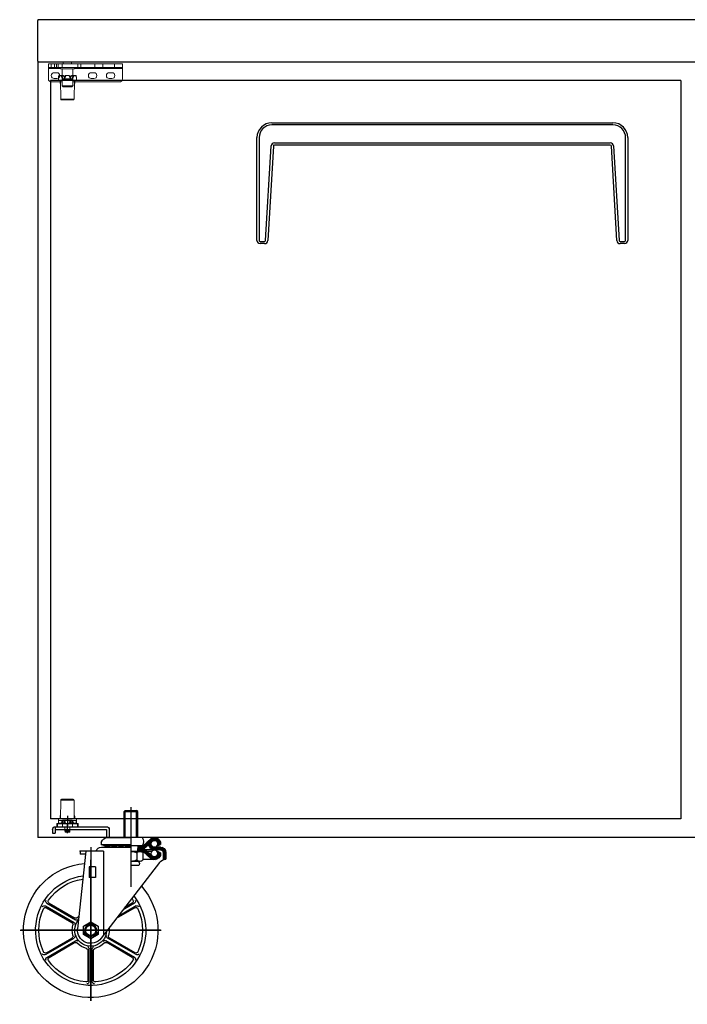
# Model space of a CAD drawing. Units: inches. Extents: x 72091 to 75863, y -39970 to -36861.
# Drawn here: x 72091 to 72722, y -39605 to -38676 of the extents above; entities that cross this region are included whole.
import ezdxf

# ---------------------------------------------------------------- set-up
doc = ezdxf.new("R2010")
doc.units = ezdxf.units.IN
doc.header["$MEASUREMENT"] = 0
doc.linetypes.add('CENTER', pattern=[2, 1.25, -0.25, 0.25, -0.25])
for name, color, linetype in [('1', 4, 'Continuous'), ('2', 1, 'Continuous'), ('6', 2, 'Continuous'), ('CABI_JOINT_SASH_', 4, 'Continuous'), ('DOOR_HANDLE', 7, 'Continuous'), ('Evap 60 48', 7, 'Continuous')]:
    doc.layers.add(name, color=color, linetype=linetype)
doc.layers.add('AM_8', color=1, linetype='Continuous', lineweight=15)
doc.layers.add('DR', color=7, linetype='Continuous', lineweight=25)

# ---------------------------------------------------------------- blocks, each defined once
blk = doc.blocks.new('CASTER A')
h = blk.add_hatch()
h.set_pattern_fill('ANSI31', color=4, scale=0.3, style=0)
h.set_pattern_definition([(45, (-50256.0715, 2597.9911), (-0.6735192, 0.6735192), [])])
h.paths.add_polyline_path([(-50083.56, 2899.55, 0.291473), (-50081.75, 2900.7), (-50080.58, 2903.2), (-50082.24, 2904.65), (-50083.38, 2902.15), (-50091.28, 2902.15, 0.414214), (-50096.38, 2897.05), (-50096.38, 2890.66, -0.094916), (-50093.78, 2890.24), (-50093.78, 2897.05, -0.414214), (-50091.28, 2899.55)])
at = {"color": 4}
for p, q in [((-50063.38, 2939.7), (-50063.38, 2864.71)), ((-50068.73, 2911.3), (-50068.73, 2936.7)), ((-50058.03, 2911.3), (-50058.03, 2936.7)), ((-50087.36, 2907.95), (-50089.59, 2909.51)), ((-50086.27, 2908.41), (-50088.75, 2910.14)), ((-50084.42, 2908.33), (-50087.75, 2910.66)), ((-50071.77, 2900.7), (-50086.5, 2911.01)), ((-50078.53, 2906.65), (-50084.83, 2911.06)), ((-50088.98, 2904.2), (-50091.38, 2905.88)), ((-50088.98, 2905.42), (-50091.24, 2907)), ((-50088.67, 2906.43), (-50090.83, 2907.93)), ((-50088.14, 2907.27), (-50090.27, 2908.77)), ((-50071.77, 2900.7), (-50086.5, 2890.38)), ((-50073.52, 2900.7), (-50082.49, 2906.98)), ((-50073.52, 2900.7), (-50082.49, 2894.42)), ((-50075.36, 2900.76), (-50077.75, 2902.44)), ((-50075.36, 2900.63), (-50077.75, 2898.96)), ((-50070.03, 2900.7), (-50073.74, 2903.3)), ((-50070.03, 2900.7), (-50073.74, 2898.1)), ((-50069.88, 2901.81), (-50072, 2903.3)), ((-50025.38, 2902.02), (-50025.38, 2757.05)), ((-50088.98, 2897.19), (-50091.38, 2895.51)), ((-50088.98, 2895.97), (-50091.24, 2894.39)), ((-50088.67, 2894.97), (-50090.83, 2893.46)), ((-50088.14, 2894.12), (-50090.27, 2892.63)), ((-50087.36, 2893.45), (-50089.59, 2891.89)), ((-50086.27, 2892.99), (-50088.75, 2891.25)), ((-50084.42, 2893.06), (-50087.75, 2890.73)), ((-50078.53, 2894.74), (-50084.83, 2890.33)), ((-50069.88, 2899.58), (-50072, 2898.1)), ((-50025.38, 2757.05), (-50025.38, 2890.05)), ((-50025.38, 2890.05), (-50025.38, 2757.05)), ((-49958.88, 2823.55), (-50091.88, 2823.55)), ((-50091.35, 2823.55), (-49959.41, 2823.55)), ((-50020.38, 2823.55), (-50010.38, 2823.55))]:
    blk.add_line(p, q, dxfattribs=at)
for p, q in [((-50069.73, 2935.7), (-50068.73, 2936.7)), ((-50069.73, 2911.3), (-50069.73, 2935.7)), ((-50057.03, 2935.7), (-50069.73, 2935.7)), ((-50058.03, 2936.7), (-50068.73, 2936.7)), ((-50057.03, 2935.7), (-50058.03, 2936.7)), ((-50057.03, 2911.3), (-50057.03, 2935.7)), ((-50074.88, 2903.3), (-50082.48, 2910.27)), ((-50073.88, 2911.3), (-50063.38, 2911.3)), ((-50052.88, 2911.3), (-50063.38, 2911.3)), ((-50091.38, 2906.09), (-50091.38, 2904.6)), ((-50088.98, 2903.6), (-50091.38, 2904.6)), ((-50091.28, 2902.15), (-50083.38, 2902.15)), ((-50088.98, 2905), (-50088.98, 2903.6)), ((-50088.98, 2903.6), (-50088.15, 2903.6)), ((-50083.38, 2902.15), (-50082.24, 2904.65)), ((-50076.8, 2901.53), (-50083.06, 2907.52)), ((-50082.24, 2904.65), (-50080.58, 2903.2)), ((-50082.24, 2904.65), (-50080.05, 2904.65)), ((-50080.58, 2903.2), (-50078.55, 2903.2)), ((-50074.88, 2903.3), (-50063.38, 2903.3)), ((-50074.88, 2903.3), (-50069.88, 2903.3)), ((-50074.72, 2900.7), (-50069.88, 2900.7)), ((-50074.72, 2900.7), (-50069.88, 2900.7)), ((-50069.88, 2903.3), (-50069.88, 2900.7)), ((-50069.88, 2898.1), (-50069.88, 2900.7)), ((-50035.38, 2904.6), (-50063.38, 2904.6)), ((-50037.78, 2903.6), (-50063.38, 2903.6)), ((-50052.45, 2903.6), (-50063.38, 2903.6)), ((-50035.48, 2902.15), (-50063.38, 2902.15)), ((-50042.88, 2902.14), (-50043.95, 2903.6)), ((-50042.88, 2902.14), (-50043.95, 2903.6)), ((-50037.78, 2903.6), (-50035.38, 2904.6)), ((-50035.38, 2906.09), (-50035.38, 2904.6)), ((-50096.38, 2897.05), (-50096.38, 2890.65)), ((-50093.78, 2897.05), (-50093.78, 2890.24)), ((-50088.98, 2897.8), (-50091.38, 2896.8)), ((-50091.38, 2896.8), (-50091.38, 2895.3)), ((-50091.28, 2899.55), (-50077.13, 2899.55)), ((-50088.98, 2897.8), (-50088.98, 2896.4)), ((-50088.98, 2897.8), (-50088.15, 2897.8)), ((-50083.06, 2893.87), (-50076.8, 2899.86)), ((-50082.81, 2897.8), (-50078.96, 2897.8)), ((-50074.88, 2898.1), (-50082.48, 2891.12)), ((-50074.88, 2898.1), (-50063.38, 2898.1)), ((-50074.88, 2898.1), (-50073.88, 2898.1)), ((-50074.7, 2896.68), (-50074.7, 2890.01)), ((-50071.87, 2898.1), (-50063.38, 2898.1)), ((-50069.04, 2896.68), (-50069.04, 2890.01)), ((-50037.56, 2898.15), (-50015.38, 2898.15)), ((-50037.56, 2898.15), (-50015.38, 2898.15)), ((-50037.56, 2898.15), (-50037.56, 2819.05)), ((-50020.65, 2898.15), (-50012.97, 2825.06)), ((-50020.38, 2895.55), (-50015.38, 2895.55)), ((-50015.38, 2898.15), (-50015.38, 2895.55)), ((-50096.38, 2890.65), (-50095.75, 2890.65)), ((-50090.42, 2887.64), (-50035.3, 2816.12)), ((-50085.48, 2890.3), (-50074.7, 2890.3)), ((-50071.87, 2888.6), (-50063.38, 2888.6)), ((-50071.87, 2888.6), (-50063.38, 2888.6)), ((-50070.5, 2884.6), (-50063.38, 2884.6)), ((-50030, 2883.55), (-50030, 2873.55)), ((-50023.97, 2883.55), (-50023.97, 2873.55)), ((-50068.16, 2846.51), (-50051.17, 2836.7)), ((-50067.15, 2844.77), (-50049.56, 2834.62)), ((-50066.66, 2849.11), (-50055.98, 2842.94)), ((-50064.65, 2849.1), (-50057.58, 2845.02)), ((-49984.1, 2849.11), (-50011.12, 2833.51)), ((-49986.11, 2849.1), (-50010.2, 2835.2)), ((-49982.6, 2846.51), (-50009.62, 2830.91)), ((-49983.61, 2844.77), (-50007.7, 2830.87)), ((-50026.67, 2828.38), (-50027.1, 2829.98)), ((-50024.09, 2828.38), (-50023.66, 2829.98)), ((-50030.21, 2822.25), (-50031.81, 2821.82)), ((-50028.92, 2820.01), (-50030.09, 2818.84)), ((-50021.87, 2820.04), (-50020.67, 2818.84)), ((-50020.59, 2822.26), (-50018.95, 2821.82)), ((-50068.16, 2800.58), (-50041.14, 2816.18)), ((-50067.15, 2802.32), (-50043.06, 2816.22)), ((-50066.66, 2797.98), (-50039.64, 2813.58)), ((-50064.65, 2797.99), (-50040.56, 2811.89)), ((-49984.1, 2797.98), (-50011.12, 2813.58)), ((-49986.11, 2797.99), (-50010.2, 2811.89)), ((-49982.6, 2800.58), (-50009.62, 2816.18)), ((-49983.61, 2802.32), (-50007.7, 2816.22)), ((-50027.88, 2776.76), (-50027.88, 2804.57)), ((-50026.88, 2775.02), (-50026.88, 2806.21)), ((-50023.88, 2775.02), (-50023.88, 2806.21)), ((-50022.88, 2776.76), (-50022.88, 2804.57))]:
    blk.add_line(p, q)
at = {"color": 7}
blk.add_line((-50072.88, 2903.3), (-50063.38, 2903.3), dxfattribs=at)
at = {"linetype": 'ByBlock'}
for p, q in [((-50030, 2883.55), (-50023.97, 2883.55)), ((-50030, 2873.55), (-50023.97, 2873.55))]:
    blk.add_line(p, q, dxfattribs=at)
blk.add_lwpolyline([(-50025.38, 2831.55), (-50032.31, 2827.55), (-50032.31, 2819.55), (-50025.38, 2815.55), (-50018.45, 2819.55), (-50018.45, 2827.55)], close=True)
for centre, radius in [((-50085.48, 2905.32), 3.18), ((-50085.48, 2896.07), 3.18), ((-50025.38, 2823.55), 5.76)]:
    blk.add_circle(centre, radius)
for centre, radius, start, end in [((-50085.48, 2905), 6.1, 62.9127, 159.30646), ((-50083.16, 2909.54), 1, 47.45168, 62.9127), ((-50069.3, 2907.3), 6.08, 138.88791, 221.11209), ((-50057.46, 2907.3), 6.08, 38.65706, 41.11209), ((-50041.28, 2905), 6.1, 20.69354, 90), ((-50091.28, 2897.05), 5.1, 90, 180), ((-50088.38, 2906.09), 3, 159.30646, 180), ((-50089.38, 2906.26), 2, 162.03025, 180), ((-50085.48, 2905), 3.5, 46.23714, 180), ((-50083.56, 2901.55), 2, 270, 335), ((-50074.72, 2903.7), 3, 226.23714, 270), ((-50074.72, 2897.7), 3, 90, 133.76286), ((-50060.33, 2905.32), 3.17, 212.8314, 327.1686), ((-50053.98, 2905.32), 3.17, 212.8314, 327.1686), ((-50047.63, 2905.32), 3.17, 212.8314, 327.1686), ((-50041.28, 2905.32), 3.17, 212.8314, 327.1686), ((-50038.38, 2906.09), 3, 0, 20.69354), ((-50035.48, 2897.05), 5.1, 12.45579, 90), ((-50091.28, 2897.05), 2.5, 90, 180), ((-50088.38, 2895.3), 3, 180, 200.69354), ((-50085.48, 2896.4), 6.1, 200.69354, 297.0873), ((-50085.48, 2896.4), 3.5, 180, 313.76286), ((-50083.16, 2891.86), 1, 297.0873, 312.54832), ((-50071.87, 2894.57), 3.53, 36.76895, 143.23105), ((-50063.38, 2886.1), 12, 90, 118.13189), ((-50096.18, 2883.66), 7, 34.68333, 91.63842), ((-50025.38, 2823.55), 63.5, 138.87575, 84.64846), ((-50071.87, 2892.13), 3.53, 216.76895, 323.23105), ((-50069, 2886.6), 2.5, 126.8699, 233.1301), ((-50063.38, 2900.6), 12, 241.86811, 270), ((-50025.38, 2823.55), 52, 141.40927, 82.09245), ((-50025.38, 2823.55), 49, 35.49418, 81.2222), ((-50069.16, 2844.78), 2, 60, 154.12512), ((-50068.15, 2843.04), 2, 60, 155.49418), ((-50065.66, 2850.84), 2, 145.87488, 240), ((-50063.65, 2850.84), 2, 144.50582, 240), ((-50025.38, 2823.55), 49, 142.27177, 144.50582), ((-49987.11, 2850.84), 2, 300, 35.49418), ((-49985.1, 2850.84), 2, 300, 34.12512), ((-49982.61, 2843.04), 2, 24.50582, 120), ((-49981.6, 2844.78), 2, 25.87488, 120), ((-50025.38, 2823.55), 49, 155.49418, 204.50582), ((-50025.38, 2823.55), 17.5, 43.34236, 50.42362), ((-50011.2, 2836.93), 2, 223.34236, 300), ((-50025.38, 2823.55), 49, 335.49418, 24.50582), ((-50025.38, 2823.55), 17.5, 172.70933, 196.65764), ((-50025.38, 2823.55), 15, 183.33428, 39.56978), ((-50025.38, 2823.55), 5, 105, 104.99086), ((-50025.38, 2823.55), 4.76, 105, 75), ((-50025.38, 2823.55), 6.66, 75, 105), ((-50025.38, 2823.55), 6.28, 75, 105), ((-50012.12, 2835.24), 2, 221.41672, 300), ((-50008.62, 2829.18), 2, 120, 198.58328), ((-50006.7, 2829.14), 2, 120, 196.65764), ((-50025.38, 2823.55), 17.5, 343.34236, 16.65764), ((-50044.06, 2817.96), 2, 300, 16.65764), ((-50042.14, 2817.91), 2, 300, 18.58328), ((-50025.4, 2823.75), 12.5, 217.62096, 5.99958), ((-50025.38, 2823.55), 6.66, 195, 225), ((-50025.38, 2823.55), 6.28, 195, 225), ((-50025.38, 2823.55), 6.28, 315, 345), ((-50025.38, 2823.55), 6.66, 315, 345), ((-50008.62, 2817.91), 2, 161.41672, 240), ((-50006.7, 2817.96), 2, 163.34236, 240), ((-50039.56, 2810.16), 2, 43.34236, 120), ((-50038.64, 2811.85), 2, 41.41672, 120), ((-50025.38, 2823.55), 17.5, 223.34236, 256.65764), ((-50028.88, 2806.21), 2, 0, 78.58328), ((-50021.88, 2806.21), 2, 101.41672, 180), ((-50025.38, 2823.55), 17.5, 283.34236, 316.65764), ((-50012.12, 2811.85), 2, 60, 138.58328), ((-50011.2, 2810.16), 2, 60, 136.65764), ((-50069.16, 2802.31), 2, 205.87488, 300), ((-50068.15, 2804.05), 2, 204.50582, 300), ((-50065.66, 2796.25), 2, 120, 214.12512), ((-50063.65, 2796.26), 2, 120, 215.49418), ((-50029.88, 2804.57), 2, 0, 76.65764), ((-50020.88, 2804.57), 2, 103.34236, 180), ((-49987.11, 2796.26), 2, 324.50582, 60), ((-49985.1, 2796.25), 2, 325.87488, 60), ((-49982.61, 2804.05), 2, 240, 335.49418), ((-49981.6, 2802.31), 2, 240, 334.12512), ((-50025.38, 2823.55), 49, 215.49418, 264.50582), ((-50025.38, 2823.55), 49, 275.49418, 324.50582), ((-50029.88, 2776.76), 2, 264.50582, 0), ((-50028.88, 2775.02), 2, 265.87488, 0), ((-50021.88, 2775.02), 2, 180, 274.12512), ((-50020.88, 2776.76), 2, 180, 275.49418)]:
    blk.add_arc(centre, radius, start, end)
at = {"layer": '1', "color": 7}
blk.add_line((-50081.75, 2900.7), (-50080.58, 2903.2), dxfattribs=at)
blk.add_arc((-50025.38, 2848.2), 20.09, 266.48452, 273.51548, dxfattribs=at)
at = {"layer": '2', "color": 0, "linetype": 'ByBlock'}
blk.add_point((-50015.38, 2898.15), dxfattribs=at)
at = {"layer": '2', "color": 1, "linetype": 'ByBlock'}
for p in [(-50025.38, 2832.04), (-50025.38, 2831.29), (-50025.38, 2817.84), (-50025.38, 2817.09)]:
    blk.add_point(p, dxfattribs=at)
at = {"layer": '6'}
for p, q in [((-50085.48, 2911.1), (-50074.05, 2911.1)), ((-50041.28, 2911.1), (-50063.38, 2911.1))]:
    blk.add_line(p, q, dxfattribs=at)
at = {"layer": 'Defpoints', "color": 0, "linetype": 'ByBlock'}
for p in [(-50091.28, 2902.15), (-50091.28, 2902.15), (-50083.38, 2902.15), (-50083.38, 2902.15), (-50083.38, 2902.15), (-50083.38, 2902.15), (-50080.58, 2903.2), (-50080.58, 2903.2), (-50035.48, 2902.15), (-50035.48, 2902.15), (-50035.48, 2902.15), (-50035.48, 2902.15), (-50035.48, 2902.15), (-50035.48, 2902.15), (-50035.48, 2902.15), (-50035.48, 2902.15), (-50096.38, 2891.65), (-50096.38, 2890.85), (-50015.38, 2898.15), (-50015.38, 2898.15), (-50027, 2829.61), (-50023.76, 2829.61), (-50022.88, 2819.22), (-50012.88, 2823.55), (-50025.38, 2811.05)]:
    blk.add_point(p, dxfattribs=at)
blk = doc.blocks.new('AS0DF32AS')
at = {"layer": 'Evap 60 48'}
for p, q in [((-3565.96, -58623.36), (-3565.96, -58630.86)), ((-3514.96, -58620.86), (-3563.46, -58620.86)), ((-3514.96, -58623.36), (-3563.46, -58623.36)), ((-3563.46, -58623.36), (-3563.46, -58630.86)), ((-3526.46, -58626.86), (-3526.46, -58617.59)), ((-3514.96, -58620.86), (-3514.96, -58626.86)), ((-3512.46, -58623.36), (-3512.46, -58626.86)), ((-3563.46, -58630.86), (-3565.96, -58630.86)), ((-3512.46, -58626.86), (-3514.96, -58626.86))]:
    blk.add_line(p, q, dxfattribs=at)
for centre, start, end in [((-3563.46, -58623.36), 90, 180), ((-3514.96, -58623.36), 0, 90)]:
    blk.add_arc(centre, 2.5, start, end, dxfattribs=at)
blk = doc.blocks.new('ERGERGERGERG')
at = {"layer": 'DOOR_HANDLE', "color": 7, "linetype": 'Continuous', "ltscale": 25.4}
for p, q in [((27810.33, -19292.13), (28132.33, -19292.13)), ((28132.33, -19294.13), (27810.33, -19294.13)), ((27796.33, -19403.13), (27796.33, -19306.13)), ((27798.33, -19306.13), (27798.33, -19403.13)), ((27804.5, -19403.19), (27809.78, -19313.96)), ((27811.77, -19314.07), (27806.5, -19403.31)), ((27811.83, -19313.13), (27811.81, -19313.4)), ((27812.14, -19313.13), (27811.83, -19313.13)), ((27812.77, -19311.13), (28129.89, -19311.13)), ((28129.89, -19313.13), (27812.77, -19313.13)), ((28136.16, -19403.31), (28130.88, -19314.07)), ((28132.88, -19313.96), (28138.16, -19403.19)), ((28144.33, -19403.13), (28144.33, -19306.13)), ((28146.33, -19306.13), (28146.33, -19403.13)), ((27799.33, -19404.13), (27803.5, -19404.13)), ((27803.5, -19406.13), (27799.33, -19406.13)), ((28139.16, -19404.13), (28143.33, -19404.13)), ((28143.33, -19406.13), (28139.16, -19406.13))]:
    blk.add_line(p, q, dxfattribs=at)
at = {"layer": 'DOOR_HANDLE', "color": 3, "linetype": 'Continuous', "ltscale": 25.4}
for p, q in [((28130.83, -19313.13), (28130.58, -19313.13)), ((28130.85, -19313.42), (28130.83, -19313.13))]:
    blk.add_line(p, q, dxfattribs=at)
at = {"layer": 'DOOR_HANDLE', "color": 7, "linetype": 'Continuous', "ltscale": 25.4}
for centre, radius, start, end in [((27810.33, -19306.13), 14, 90, 180), ((27810.33, -19306.13), 12, 90, 180), ((28132.33, -19306.13), 14, 0, 90), ((28132.33, -19306.13), 12, 0, 90), ((27812.77, -19314.13), 3, 90, 176.61548), ((27812.77, -19314.13), 1, 90, 176.61548), ((28129.89, -19314.13), 3, 3.38452, 90), ((28129.89, -19314.13), 1, 3.38452, 90), ((27799.33, -19403.13), 3, 180, 270), ((27799.33, -19403.13), 1, 180, 270), ((27803.5, -19403.13), 1, 270, 356.61548), ((27803.5, -19403.13), 3, 270, 356.61548), ((28139.16, -19403.13), 3, 183.38452, 270), ((28139.16, -19403.13), 1, 183.38452, 270), ((28143.33, -19403.13), 1, 270, 0), ((28143.33, -19403.13), 3, 270, 0)]:
    blk.add_arc(centre, radius, start, end, dxfattribs=at)
blk = doc.blocks.new('EGEGGGGGG')
at = {"color": 7, "linetype": 'Continuous', "lineweight": 15}
for p, q in [((41776.94, -18912.32), (41776.94, -18915.52)), ((41784.44, -18912.32), (41776.94, -18912.32)), ((41784.44, -18915.52), (41784.44, -18912.32)), ((41795.46, -18912.32), (41784.44, -18912.32)), ((41795.46, -18912.32), (41795.46, -18915.52)), ((41802.96, -18912.32), (41795.46, -18912.32)), ((41802.96, -18915.52), (41802.96, -18912.32)), ((41816.29, -18912.32), (41802.96, -18912.32)), ((41816.29, -18912.32), (41816.29, -18915.52)), ((41819.21, -18912.32), (41816.29, -18912.32)), ((41819.21, -18915.52), (41819.21, -18912.32)), ((41833.94, -18912.32), (41819.21, -18912.32)), ((41824.99, -18910.52), (41824.99, -18912.32)), ((41832.89, -18910.52), (41824.99, -18910.52)), ((41832.89, -18912.32), (41832.89, -18910.52)), ((41833.94, -18915.52), (41833.94, -18912.32)), ((41837.85, -18912.32), (41833.94, -18912.32)), ((41837.85, -18912.32), (41837.85, -18915.52)), ((41839.35, -18912.32), (41837.85, -18912.32)), ((41839.35, -18915.52), (41839.35, -18912.32)), ((41841.25, -18912.32), (41839.35, -18912.32)), ((41841.25, -18912.32), (41841.25, -18915.52)), ((41844.23, -18912.32), (41841.25, -18912.32)), ((41844.23, -18915.52), (41844.23, -18912.32)), ((41846.86, -18912.32), (41844.23, -18912.32)), ((41846.86, -18912.32), (41846.86, -18915.52)), ((41846.94, -18912.32), (41846.86, -18912.32)), ((41846.94, -18915.52), (41846.94, -18912.32)), ((41776.94, -18915.52), (41784.44, -18915.52)), ((41776.94, -18915.52), (41776.94, -18916.52)), ((41776.94, -18926.32), (41776.94, -18916.52)), ((41795.46, -18915.52), (41784.44, -18915.52)), ((41789.44, -18920.57), (41786.94, -18920.57)), ((41795.46, -18915.52), (41802.96, -18915.52)), ((41816.29, -18915.52), (41802.96, -18915.52)), ((41806.44, -18920.57), (41803.94, -18920.57)), ((41816.29, -18915.52), (41819.21, -18915.52)), ((41833.94, -18915.52), (41819.21, -18915.52)), ((41822.44, -18915.52), (41822.44, -18916.92)), ((41835.44, -18916.92), (41822.44, -18916.92)), ((41823.94, -18916.92), (41823.94, -18932.92)), ((41837.85, -18915.52), (41833.94, -18915.52)), ((41833.94, -18932.92), (41833.94, -18916.92)), ((41835.44, -18916.92), (41835.44, -18915.52)), ((41837.85, -18915.52), (41839.35, -18915.52)), ((41838.94, -18920.57), (41841.44, -18920.57)), ((41841.25, -18915.52), (41839.35, -18915.52)), ((41841.25, -18915.52), (41844.23, -18915.52)), ((41846.86, -18915.52), (41844.23, -18915.52)), ((41846.86, -18915.52), (41846.94, -18915.52)), ((41846.94, -18916.52), (41846.94, -18915.52)), ((41846.94, -18926.32), (41846.94, -18916.52)), ((41779.94, -18929.32), (41823.94, -18929.32)), ((41786.94, -18926.07), (41789.44, -18926.07)), ((41803.94, -18926.07), (41806.44, -18926.07)), ((41823.94, -18932.92), (41824.94, -18933.92)), ((41833.94, -18932.92), (41823.94, -18932.92)), ((41832.94, -18933.92), (41824.94, -18933.92)), ((41832.94, -18933.92), (41833.94, -18932.92)), ((41833.94, -18929.32), (41843.94, -18929.32)), ((41841.44, -18926.07), (41838.94, -18926.07))]:
    blk.add_line(p, q, dxfattribs=at)
at = {"color": 8, "linetype": 'Continuous', "lineweight": 15}
for p, q in [((41776.94, -18916.52), (41822.44, -18916.52)), ((41835.44, -18916.52), (41846.94, -18916.52))]:
    blk.add_line(p, q, dxfattribs=at)
at = {"color": 7, "linetype": 'Continuous', "lineweight": 15}
for centre, radius, start, end in [((41786.94, -18923.32), 2.75, 90, 270), ((41789.44, -18923.32), 2.75, 270, 90), ((41803.94, -18923.32), 2.75, 90, 270), ((41806.44, -18923.32), 2.75, 270, 90), ((41838.94, -18923.32), 2.75, 90, 270), ((41841.44, -18923.32), 2.75, 270, 90), ((41779.94, -18926.32), 3, 180, 270), ((41843.94, -18926.32), 3, 270, 0)]:
    blk.add_arc(centre, radius, start, end, dxfattribs=at)
blk = doc.blocks.new('RHGRHRHHRHHHRTH')
at = {"color": 7, "linetype": 'Continuous', "lineweight": 15}
for p, q in [((40945.18, -17091.93), (40945.19, -17093.23)), ((40945.19, -17093.23), (40962.13, -17093.23)), ((40947.69, -17088.93), (40945.43, -17088.93)), ((40945.79, -17088.63), (40947.71, -17088.63)), ((40947.16, -17093.23), (40947.31, -17110.84)), ((40958.05, -17091.93), (40949.27, -17091.93)), ((40949.57, -17091.63), (40957.75, -17091.63)), ((40952.69, -17088.63), (40954.63, -17088.63)), ((40959.62, -17088.63), (40961.53, -17088.63)), ((40961.89, -17088.93), (40959.63, -17088.93)), ((40960.01, -17110.84), (40960.16, -17093.23)), ((40962.13, -17093.23), (40962.14, -17091.93)), ((40946.77, -17094.05), (40947.17, -17094.04)), ((40946.77, -17094.82), (40946.77, -17094.05)), ((40946.85, -17095.64), (40947.13, -17097.22)), ((40960.15, -17094.04), (40960.55, -17094.05)), ((40960.47, -17095.64), (40960.19, -17097.22)), ((40960.55, -17094.05), (40960.55, -17094.82)), ((40947.31, -17110.84), (40960.01, -17110.84)), ((40959.21, -17111.63), (40948.11, -17111.63))]:
    blk.add_line(p, q, dxfattribs=at)
at = {"color": 8, "linetype": 'Continuous', "lineweight": 15}
for p, q in [((40951.23, -17089.01), (40951.25, -17089.02)), ((40956.09, -17089.01), (40956.07, -17089.02))]:
    blk.add_line(p, q, dxfattribs=at)
at = {"color": 7, "linetype": 'Continuous', "lineweight": 15}
for centre, radius, start, end in [((40951.91, -17089.43), 0.8, 90, 147.9601), ((40951.91, -17089.38), 0.753, 90.5766, 151.28797), ((40955.41, -17089.43), 0.8, 32.0399, 90), ((40955.41, -17089.38), 0.753, 28.71203, 89.4234), ((40951.77, -17094.77), 5, 180.5, 189.94847), ((40942.2, -17098.09), 5, 0.5, 9.94847), ((40965.12, -17098.09), 5, 170.05153, 179.5), ((40955.55, -17094.77), 5, 350.05153, 359.5), ((40948.11, -17110.83), 0.8, 180.5, 270), ((40959.21, -17110.83), 0.8, 270, 359.5)]:
    blk.add_arc(centre, radius, start, end, dxfattribs=at)
for points in [[(40945.43, -17088.93), (40945.27, -17089.93), (40945.19, -17090.91), (40945.18, -17091.9)], [(40945.48, -17088.73), (40945.43, -17088.78), (40945.42, -17088.86), (40945.43, -17088.93)], [(40947.83, -17088.73), (40947.77, -17088.78), (40947.72, -17088.86), (40947.69, -17088.93)], [(40949.27, -17091.93), (40948.7, -17090.93), (40948.16, -17089.94), (40947.69, -17088.93)], [(40948.19, -17089), (40948.61, -17089.88), (40949.08, -17090.75), (40949.57, -17091.63)], [(40951.04, -17091.63), (40950.74, -17090.8), (40950.46, -17089.96), (40950.2, -17089.13)], [(40951.04, -17091.63), (40951.33, -17090.8), (40951.65, -17089.96), (40951.97, -17089.13)], [(40955.35, -17089.13), (40955.67, -17089.96), (40955.99, -17090.8), (40956.28, -17091.63)], [(40957.12, -17089.13), (40956.86, -17089.96), (40956.58, -17090.8), (40956.28, -17091.63)], [(40957.75, -17091.63), (40958.24, -17090.75), (40958.71, -17089.88), (40959.13, -17089)], [(40959.63, -17088.93), (40959.16, -17089.94), (40958.62, -17090.93), (40958.05, -17091.93)], [(40959.49, -17088.73), (40959.55, -17088.78), (40959.6, -17088.86), (40959.63, -17088.93)], [(40961.84, -17088.73), (40961.89, -17088.78), (40961.9, -17088.86), (40961.89, -17088.93)], [(40962.14, -17091.9), (40962.13, -17090.91), (40962.05, -17089.93), (40961.89, -17088.93)]]:
    blk.add_open_spline(points, degree=3, dxfattribs=at)
for points, knots in [([(40945.18, -17091.9), (40945.18, -17091.91), (40945.18, -17091.92), (40945.18, -17091.93), (40945.18, -17091.93), (40945.18, -17091.93), (40945.18, -17091.93)], [0, 0, 0, 0, 0.0001795243, 0.0001795243, 0.0001795243, 0.000197942, 0.000197942, 0.000197942, 0.000197942]), ([(40945.43, -17088.84), (40945.41, -17089.01), (40945.34, -17089.43), (40945.27, -17090.08), (40945.22, -17090.8), (40945.19, -17091.35), (40945.19, -17091.65), (40945.19, -17091.71)], [0, 0, 0, 0, 0.177025, 0.429056, 0.681386, 0.937288, 1, 1, 1, 1]), ([(40945.43, -17088.84), (40945.43, -17088.86), (40945.41, -17088.94), (40945.4, -17089.01), (40945.4, -17089.07)], [0, 0, 0, 0, 0.258576, 1, 1, 1, 1]), ([(40945.48, -17088.73), (40945.52, -17088.69), (40945.57, -17088.67), (40945.68, -17088.64), (40945.74, -17088.63), (40945.79, -17088.63)], [0, 0, 0, 0, 0.5, 0.5, 1, 1, 1, 1]), ([(40947.83, -17088.73), (40947.8, -17088.69), (40947.78, -17088.67), (40947.74, -17088.64), (40947.72, -17088.63), (40947.71, -17088.63)], [0, 0, 0, 0, 0.5, 0.5, 1, 1, 1, 1]), ([(40947.71, -17088.63), (40948.03, -17088.63), (40948.35, -17088.63), (40948.68, -17088.63), (40949.01, -17088.63), (40949.34, -17088.63), (40949.67, -17088.63)], [0, 0, 0, 0, 0.001463278, 0.001463278, 0.001463278, 0.002970276, 0.002970276, 0.002970276, 0.002970276]), ([(40947.83, -17088.73), (40947.89, -17088.76), (40947.96, -17088.8), (40948.08, -17088.89), (40948.14, -17088.95), (40948.19, -17089)], [0, 0, 0, 0, 0.5, 0.5, 1, 1, 1, 1]), ([(40950.2, -17089.13), (40949.87, -17089.1), (40949.54, -17089.08), (40949.21, -17089.06), (40948.87, -17089.04), (40948.53, -17089.02), (40948.19, -17089)], [0, 0, 0, 0, 0.001461905, 0.001461905, 0.001461905, 0.00295187, 0.00295187, 0.00295187, 0.00295187]), ([(40949.57, -17091.63), (40949.53, -17091.63), (40949.47, -17091.67), (40949.36, -17091.78), (40949.31, -17091.86), (40949.27, -17091.93)], [0, 0, 0, 0, 0.5, 0.5, 1, 1, 1, 1]), ([(40949.67, -17088.63), (40949.78, -17088.63), (40949.89, -17088.68), (40950.07, -17088.85), (40950.15, -17088.98), (40950.2, -17089.13)], [0, 0, 0, 0, 0.5, 0.5, 1, 1, 1, 1]), ([(40951.23, -17089.01), (40951.21, -17089.03), (40951.02, -17089.34), (40950.78, -17089.71), (40950.55, -17090.05), (40950.51, -17090.1)], [0, 0, 0, 0, 0.058358, 0.848347, 1, 1, 1, 1]), ([(40951.97, -17089.13), (40951.84, -17089.11), (40951.72, -17089.09), (40951.59, -17089.07), (40951.48, -17089.05), (40951.36, -17089.04), (40951.25, -17089.02)], [0, 0, 0, 0, 0.001271617, 0.001271617, 0.001271617, 0.002422745, 0.002422745, 0.002422745, 0.002422745]), ([(40951.91, -17088.63), (40952.03, -17088.63), (40952.15, -17088.63), (40952.27, -17088.63), (40952.41, -17088.63), (40952.55, -17088.63), (40952.69, -17088.63)], [0, 0, 0, 0, 0.001147253, 0.001147253, 0.001147253, 0.002464644, 0.002464644, 0.002464644, 0.002464644]), ([(40952.69, -17088.63), (40952.53, -17088.63), (40952.38, -17088.68), (40952.13, -17088.85), (40952.03, -17088.98), (40951.97, -17089.13)], [0, 0, 0, 0, 0.5, 0.5, 1, 1, 1, 1]), ([(40955.35, -17089.13), (40955.29, -17088.98), (40955.19, -17088.85), (40954.94, -17088.68), (40954.79, -17088.63), (40954.63, -17088.63)], [0, 0, 0, 0, 0.5, 0.5, 1, 1, 1, 1]), ([(40954.63, -17088.63), (40954.77, -17088.63), (40954.91, -17088.63), (40955.05, -17088.63), (40955.17, -17088.63), (40955.29, -17088.63), (40955.41, -17088.63)], [0, 0, 0, 0, 0.00131739, 0.00131739, 0.00131739, 0.002464642, 0.002464642, 0.002464642, 0.002464642]), ([(40956.07, -17089.02), (40955.96, -17089.04), (40955.84, -17089.05), (40955.73, -17089.07), (40955.6, -17089.09), (40955.48, -17089.11), (40955.35, -17089.13)], [0, 0, 0, 0, 0.001151131, 0.001151131, 0.001151131, 0.002422751, 0.002422751, 0.002422751, 0.002422751]), ([(40956.81, -17090.1), (40956.73, -17089.98), (40956.48, -17089.62), (40956.25, -17089.25), (40956.09, -17089)], [0, 0, 0, 0, 0.330032, 1, 1, 1, 1]), ([(40957.12, -17089.13), (40957.17, -17088.98), (40957.25, -17088.85), (40957.43, -17088.68), (40957.54, -17088.63), (40957.65, -17088.63)], [0, 0, 0, 0, 0.5, 0.5, 1, 1, 1, 1]), ([(40959.13, -17089), (40958.79, -17089.02), (40958.45, -17089.04), (40958.11, -17089.06), (40957.78, -17089.08), (40957.45, -17089.1), (40957.12, -17089.13)], [0, 0, 0, 0, 0.001489968, 0.001489968, 0.001489968, 0.002951875, 0.002951875, 0.002951875, 0.002951875]), ([(40957.65, -17088.63), (40957.98, -17088.63), (40958.31, -17088.63), (40958.64, -17088.63), (40958.97, -17088.63), (40959.29, -17088.63), (40959.62, -17088.63)], [0, 0, 0, 0, 0.001506997, 0.001506997, 0.001506997, 0.002970274, 0.002970274, 0.002970274, 0.002970274]), ([(40957.75, -17091.63), (40957.79, -17091.63), (40957.85, -17091.67), (40957.96, -17091.78), (40958.01, -17091.86), (40958.05, -17091.93)], [0, 0, 0, 0, 0.5, 0.5, 1, 1, 1, 1]), ([(40959.49, -17088.73), (40959.43, -17088.76), (40959.36, -17088.8), (40959.24, -17088.89), (40959.18, -17088.95), (40959.13, -17089)], [0, 0, 0, 0, 0.5, 0.5, 1, 1, 1, 1]), ([(40959.49, -17088.73), (40959.52, -17088.69), (40959.54, -17088.67), (40959.58, -17088.64), (40959.6, -17088.63), (40959.62, -17088.63)], [0, 0, 0, 0, 0.5, 0.5, 1, 1, 1, 1]), ([(40961.84, -17088.73), (40961.8, -17088.69), (40961.75, -17088.67), (40961.64, -17088.64), (40961.58, -17088.63), (40961.53, -17088.63)], [0, 0, 0, 0, 0.5, 0.5, 1, 1, 1, 1]), ([(40962.13, -17091.73), (40962.13, -17091.62), (40962.13, -17091.26), (40962.1, -17090.65), (40962.03, -17089.92), (40961.96, -17089.32), (40961.91, -17088.96), (40961.89, -17088.84)], [0, 0, 0, 0, 0.118778, 0.37304, 0.628644, 0.88232, 1, 1, 1, 1]), ([(40962.14, -17091.9), (40962.14, -17091.91), (40962.14, -17091.92), (40962.14, -17091.93), (40962.14, -17091.93), (40962.14, -17091.93), (40962.14, -17091.93)], [0, 0, 0, 0, 0.0001795243, 0.0001795243, 0.0001795243, 0.000197942, 0.000197942, 0.000197942, 0.000197942])]:
    blk.add_open_spline(points, degree=3, knots=knots, dxfattribs=at)
at = {"color": 8, "linetype": 'Continuous', "lineweight": 15}
for points, knots in [([(40951.25, -17089.02), (40951.17, -17089.16), (40950.93, -17089.54), (40950.69, -17089.92), (40950.53, -17090.16)], [0, 0, 0, 0, 0.355646, 1, 1, 1, 1]), ([(40956.79, -17090.16), (40956.63, -17089.92), (40956.39, -17089.54), (40956.15, -17089.16), (40956.07, -17089.02)], [0, 0, 0, 0, 0.64437, 1, 1, 1, 1])]:
    blk.add_open_spline(points, degree=3, knots=knots, dxfattribs=at)
blk = doc.blocks.new('rgrtgrgreggregg')
at = {"color": 7, "linetype": 'Continuous', "lineweight": 15}
for p, q in [((41138, -16719.05), (41138.03, -16721.86)), ((41138.63, -16719.06), (41138.65, -16721.86)), ((41143.37, -16719.06), (41138.63, -16719.06)), ((41143.37, -16719.06), (41143.39, -16721.86)), ((41145.8, -16714.15), (41145.79, -16715.36)), ((41145.8, -16714.14), (41145.8, -16713.9)), ((41145.81, -16714.07), (41150.31, -16714.07)), ((41145.96, -16713.86), (41146.08, -16713.86)), ((41146.22, -16715.36), (41146.23, -16714.86)), ((41149.89, -16715.36), (41146.22, -16715.36)), ((41149.88, -16714.86), (41146.23, -16714.86)), ((41149.89, -16715.36), (41149.88, -16714.86)), ((41150.31, -16714.05), (41150.32, -16715.36)), ((41150.35, -16719.06), (41150.32, -16715.36)), ((41152.73, -16719.06), (41152.71, -16721.86)), ((41157.48, -16719.06), (41152.73, -16719.06)), ((41157.48, -16719.06), (41157.46, -16721.86)), ((41158.08, -16721.86), (41158.11, -16719.05)), ((41143.39, -16721.86), (41138.65, -16721.86)), ((41138.84, -16722.06), (41143.58, -16722.06)), ((41139.53, -16722.06), (41139.53, -16722.69)), ((41139.53, -16722.06), (41139.54, -16722.06)), ((41139.74, -16724.86), (41142.36, -16724.86)), ((41139.9, -16725.05), (41139.93, -16725.06)), ((41142.47, -16725.05), (41142.53, -16725.05)), ((41142.5, -16725.06), (41142.47, -16725.05)), ((41152.71, -16721.86), (41143.39, -16721.86)), ((41146.72, -16725.06), (41149.38, -16725.06)), ((41152.53, -16722.06), (41157.27, -16722.06)), ((41157.46, -16721.86), (41152.71, -16721.86)), ((41153.57, -16725.05), (41153.63, -16725.05)), ((41153.63, -16725.05), (41153.61, -16725.06)), ((41153.74, -16724.86), (41156.37, -16724.86)), ((41156.17, -16725.06), (41156.21, -16725.05)), ((41156.56, -16722.83), (41156.56, -16722.69)), ((41156.57, -16722.69), (41156.58, -16722.06)), ((41156.57, -16722.06), (41156.57, -16722.06))]:
    blk.add_line(p, q, dxfattribs=at)
at = {"color": 8, "linetype": 'Continuous', "lineweight": 15}
for p, q in [((41138.65, -16721.86), (41138.03, -16721.86)), ((41156.46, -16724.59), (41156.46, -16724.61)), ((41158.08, -16721.86), (41157.46, -16721.86))]:
    blk.add_line(p, q, dxfattribs=at)
at = {"color": 7, "linetype": 'Continuous', "lineweight": 15}
for centre, radius, start, end in [((41138.23, -16721.86), 0.2, 180.5, 270), ((41138.84, -16721.86), 0.193, 178.37416, 267.75859), ((41143.59, -16721.86), 0.193, 178.37416, 267.75859), ((41152.52, -16721.86), 0.193, 272.24141, 1.62584), ((41157.26, -16721.86), 0.193, 272.24141, 1.62584), ((41157.88, -16721.86), 0.2, 270, 359.5)]:
    blk.add_arc(centre, radius, start, end, dxfattribs=at)
for points, knots in [([(41138.63, -16719.06), (41138.51, -16719.06), (41138.27, -16719.06), (41138.08, -16719.06), (41137.99, -16719.06), (41138.01, -16719.06), (41138.01, -16719.06)], [0, 0, 0, 0, 0.314626, 0.629252, 0.943877, 1, 1, 1, 1]), ([(41143.37, -16719.06), (41143.56, -16719.06), (41143.82, -16719.06), (41144.45, -16719.06), (41144.82, -16719.06), (41145.65, -16719.06), (41146.1, -16719.06), (41147.06, -16719.06), (41147.55, -16719.06), (41148.55, -16719.06), (41149.05, -16719.06), (41150.01, -16719.06), (41150.46, -16719.06), (41151.29, -16719.06), (41151.66, -16719.06), (41152.29, -16719.06), (41152.55, -16719.06), (41152.73, -16719.06)], [0, 0, 0, 0, 0.125, 0.125, 0.25, 0.25, 0.375, 0.375, 0.5, 0.5, 0.625, 0.625, 0.75, 0.75, 0.875, 0.875, 1, 1, 1, 1]), ([(41145.99, -16713.88), (41145.93, -16713.9), (41145.88, -16713.94), (41145.82, -16714.03), (41145.8, -16714.09), (41145.8, -16714.15)], [0, 0, 0, 0, 0.5, 0.5, 1, 1, 1, 1]), ([(41145.8, -16714.15), (41145.8, -16714.14), (41145.8, -16714.12), (41145.8, -16714.1), (41145.81, -16714.08), (41145.81, -16714.07), (41145.81, -16714.07)], [0, 0, 0, 0, 0.499042, 0.748452, 0.874244, 1, 1, 1, 1]), ([(41146.23, -16714.86), (41146.21, -16714.86), (41146.17, -16714.85), (41146.12, -16714.84), (41146.07, -16714.82), (41146.02, -16714.79), (41145.98, -16714.75), (41145.94, -16714.71), (41145.91, -16714.65), (41145.88, -16714.59), (41145.85, -16714.52), (41145.83, -16714.44), (41145.82, -16714.35), (41145.8, -16714.26), (41145.8, -16714.19), (41145.8, -16714.15)], [0, 0, 0, 0, 0.061224, 0.123063, 0.18619, 0.251244, 0.318806, 0.389399, 0.46348, 0.541447, 0.623644, 0.710364, 0.801859, 0.898342, 1, 1, 1, 1]), ([(41145.81, -16714.07), (41145.82, -16714.05), (41145.83, -16714.02), (41145.86, -16713.97), (41145.89, -16713.93), (41145.94, -16713.9), (41145.97, -16713.88), (41145.99, -16713.88)], [0, 0, 0, 0, 0.187318, 0.383391, 0.586523, 0.793327, 1, 1, 1, 1]), ([(41146.1, -16713.86), (41146.3, -16713.86), (41146.61, -16713.86), (41147.37, -16713.86), (41147.8, -16713.86), (41148.66, -16713.86), (41149.07, -16713.86), (41149.75, -16713.86), (41150.01, -16713.86), (41150.15, -16713.86)], [0, 0, 0, 0, 0.25, 0.25, 0.5, 0.5, 0.75, 0.75, 1, 1, 1, 1]), ([(41149.88, -16714.86), (41149.97, -16714.86), (41150.04, -16714.83), (41150.16, -16714.73), (41150.2, -16714.67), (41150.26, -16714.52), (41150.28, -16714.43), (41150.3, -16714.26), (41150.31, -16714.17), (41150.31, -16714.07)], [0, 0, 0, 0, 0.25, 0.25, 0.5, 0.5, 0.75, 0.75, 1, 1, 1, 1]), ([(41150.32, -16715.36), (41150.32, -16715.36), (41150.31, -16715.36), (41150.27, -16715.36), (41150.25, -16715.36), (41150.13, -16715.36), (41150.03, -16715.36), (41149.89, -16715.36)], [0, 0, 0, 0, 0.25, 0.25, 0.5, 0.5, 1, 1, 1, 1]), ([(41150.31, -16713.9), (41150.31, -16713.91), (41150.31, -16713.92), (41150.31, -16713.97), (41150.31, -16714), (41150.31, -16714.05)], [0, 0, 0, 0, 0.5, 0.5, 1, 1, 1, 1]), ([(41158.1, -16719.06), (41158.1, -16719.06), (41158.12, -16719.06), (41158.03, -16719.06), (41157.84, -16719.06), (41157.6, -16719.06), (41157.48, -16719.06)], [0, 0, 0, 0, 0.0561225, 0.3707483, 0.6853742, 1, 1, 1, 1]), ([(41138.23, -16722.06), (41138.23, -16722.06), (41138.21, -16722.06), (41138.3, -16722.06), (41138.49, -16722.06), (41138.72, -16722.06), (41138.84, -16722.06)], [0, 0, 0, 0, 0.0560825, 0.3707495, 0.6853323, 1, 1, 1, 1]), ([(41139.53, -16722.68), (41139.54, -16722.91), (41139.55, -16723.57), (41139.61, -16724.21), (41139.64, -16724.61)], [0, 0, 0, 0, 0.360145, 1, 1, 1, 1]), ([(41139.53, -16722.69), (41139.53, -16722.74), (41139.54, -16722.96), (41139.55, -16723.31), (41139.57, -16723.74), (41139.6, -16724.16), (41139.63, -16724.45), (41139.64, -16724.59)], [0, 0, 0, 0, 0.086176, 0.333225, 0.555678, 0.777936, 1, 1, 1, 1]), ([(41139.74, -16724.86), (41139.73, -16724.86), (41139.72, -16724.86), (41139.71, -16724.84), (41139.69, -16724.82), (41139.68, -16724.78), (41139.66, -16724.71), (41139.65, -16724.63), (41139.64, -16724.59)], [0, 0, 0, 0, 0.125523, 0.249589, 0.374077, 0.50085, 0.752365, 1, 1, 1, 1]), ([(41139.64, -16724.59), (41139.64, -16724.59), (41139.64, -16724.6), (41139.64, -16724.61), (41139.65, -16724.61)], [0, 0, 0, 0, 0.688628, 1, 1, 1, 1]), ([(41139.64, -16724.61), (41139.65, -16724.67), (41139.67, -16724.78), (41139.71, -16724.91), (41139.78, -16725.02), (41139.86, -16725.04), (41139.9, -16725.05)], [0, 0, 0, 0, 0.264183, 0.518246, 0.76465, 1, 1, 1, 1]), ([(41142.76, -16724.59), (41142.75, -16724.61), (41142.72, -16724.65), (41142.68, -16724.7), (41142.64, -16724.75), (41142.57, -16724.8), (41142.48, -16724.85), (41142.4, -16724.85), (41142.36, -16724.86)], [0, 0, 0, 0, 0.124574, 0.248119, 0.372642, 0.5001, 0.750895, 1, 1, 1, 1]), ([(41144.16, -16722.06), (41144.08, -16722.2), (41143.91, -16722.48), (41143.67, -16722.9), (41143.4, -16723.39), (41143.09, -16723.95), (41142.87, -16724.37), (41142.76, -16724.59)], [0, 0, 0, 0, 0.16645, 0.333118, 0.500005, 0.749913, 1, 1, 1, 1]), ([(41143.01, -16724.69), (41142.99, -16724.69), (41142.94, -16724.68), (41142.84, -16724.64), (41142.79, -16724.61), (41142.76, -16724.59)], [0, 0, 0, 0, 0.5, 0.5, 1, 1, 1, 1]), ([(41152.53, -16722.06), (41152.17, -16722.06), (41151.55, -16722.06), (41149.95, -16722.06), (41149.01, -16722.06), (41147.09, -16722.06), (41146.15, -16722.06), (41144.56, -16722.06), (41143.94, -16722.06), (41143.58, -16722.06)], [0, 0, 0, 0, 0.25, 0.25, 0.5, 0.5, 0.75, 0.75, 1, 1, 1, 1]), ([(41144.41, -16725.06), (41144.47, -16725.06), (41144.52, -16725.04), (41144.63, -16725), (41144.69, -16724.96), (41144.84, -16724.83), (41144.93, -16724.7), (41144.97, -16724.56)], [0, 0, 0, 0, 0.25, 0.25, 0.5, 0.5, 1, 1, 1, 1]), ([(41144.88, -16724.74), (41144.9, -16724.76), (41144.94, -16724.82), (41145.03, -16724.9), (41145.15, -16724.98), (41145.29, -16725.03), (41145.4, -16725.06), (41145.46, -16725.05), (41145.47, -16725.05)], [0, 0, 0, 0, 0.086295, 0.303618, 0.519219, 0.735816, 0.949657, 1, 1, 1, 1]), ([(41144.89, -16724.73), (41144.93, -16724.78), (41145.02, -16724.91), (41145.23, -16725.03), (41145.4, -16725.05), (41145.49, -16725.06)], [0, 0, 0, 0, 0.271783, 0.636021, 1, 1, 1, 1]), ([(41146.02, -16724.56), (41145.89, -16724.21), (41145.71, -16723.71), (41145.54, -16723.2), (41145.49, -16723.05)], [0, 0, 0, 0, 0.69304, 1, 1, 1, 1]), ([(41146.72, -16725.06), (41146.5, -16725.06), (41146.28, -16725.06), (41146.05, -16725.06), (41145.86, -16725.06), (41145.68, -16725.06), (41145.49, -16725.06)], [0, 0, 0, 0, 0.001707912, 0.001707912, 0.001707912, 0.003170697, 0.003170697, 0.003170697, 0.003170697]), ([(41146.02, -16724.56), (41146.08, -16724.7), (41146.17, -16724.83), (41146.42, -16725.01), (41146.57, -16725.06), (41146.72, -16725.06)], [0, 0, 0, 0, 0.5, 0.5, 1, 1, 1, 1]), ([(41149.38, -16725.06), (41149.54, -16725.06), (41149.69, -16725.01), (41149.93, -16724.83), (41150.03, -16724.7), (41150.08, -16724.56)], [0, 0, 0, 0, 0.5, 0.5, 1, 1, 1, 1]), ([(41150.62, -16725.06), (41150.43, -16725.06), (41150.24, -16725.06), (41150.05, -16725.06), (41149.83, -16725.06), (41149.61, -16725.06), (41149.38, -16725.06)], [0.000198893, 0.000198893, 0.000198893, 0.000198893, 0.00166168, 0.00166168, 0.00166168, 0.003369593, 0.003369593, 0.003369593, 0.003369593]), ([(41150.62, -16723.06), (41150.61, -16723.07), (41150.45, -16723.57), (41150.26, -16724.07), (41150.08, -16724.56)], [0, 0, 0, 0, 0.031147, 1, 1, 1, 1]), ([(41150.62, -16725.06), (41150.7, -16725.05), (41150.86, -16725.03), (41151.08, -16724.91), (41151.17, -16724.79), (41151.22, -16724.73)], [0, 0, 0, 0, 0.344271, 0.707113, 1, 1, 1, 1]), ([(41150.63, -16725.05), (41150.67, -16725.05), (41150.75, -16725.05), (41150.88, -16725.01), (41151.02, -16724.95), (41151.13, -16724.86), (41151.19, -16724.78), (41151.22, -16724.75)], [0, 0, 0, 0, 0.160422, 0.373837, 0.586254, 0.800001, 1, 1, 1, 1]), ([(41151.13, -16724.56), (41151.14, -16724.58), (41151.16, -16724.64), (41151.2, -16724.72), (41151.24, -16724.78), (41151.28, -16724.84), (41151.32, -16724.88), (41151.39, -16724.94), (41151.47, -16725), (41151.58, -16725.05), (41151.66, -16725.05), (41151.7, -16725.06)], [0, 0, 0, 0, 0.098211, 0.1916503, 0.2793007, 0.360355, 0.4342193, 0.5004959, 0.6655585, 0.8331118, 1, 1, 1, 1]), ([(41153.35, -16724.59), (41153.29, -16724.47), (41153.17, -16724.25), (41152.99, -16723.91), (41152.72, -16723.4), (41152.37, -16722.78), (41152.08, -16722.28), (41151.95, -16722.06)], [0, 0, 0, 0, 0.133207, 0.26651, 0.399906, 0.740601, 1, 1, 1, 1]), ([(41153.74, -16724.86), (41153.72, -16724.86), (41153.69, -16724.86), (41153.63, -16724.84), (41153.58, -16724.82), (41153.5, -16724.78), (41153.42, -16724.71), (41153.37, -16724.63), (41153.35, -16724.59)], [0, 0, 0, 0, 0.125523, 0.249589, 0.374077, 0.50085, 0.752365, 1, 1, 1, 1]), ([(41156.21, -16725.05), (41156.24, -16725.04), (41156.31, -16725.02), (41156.38, -16724.93), (41156.44, -16724.8), (41156.45, -16724.68), (41156.46, -16724.61)], [0, 0, 0, 0, 0.196974, 0.432728, 0.70156, 1, 1, 1, 1]), ([(41156.46, -16724.59), (41156.46, -16724.61), (41156.46, -16724.65), (41156.45, -16724.7), (41156.44, -16724.75), (41156.42, -16724.8), (41156.4, -16724.85), (41156.38, -16724.85), (41156.37, -16724.86)], [0, 0, 0, 0, 0.124574, 0.248119, 0.372642, 0.5001, 0.750895, 1, 1, 1, 1]), ([(41156.46, -16724.61), (41156.48, -16724.46), (41156.51, -16724.19), (41156.53, -16723.82), (41156.55, -16723.52), (41156.56, -16723.25), (41156.57, -16722.98), (41156.57, -16722.78), (41156.57, -16722.68)], [0, 0, 0, 0, 0.236016, 0.430063, 0.582131, 0.704436, 0.842285, 1, 1, 1, 1]), ([(41157.27, -16722.06), (41157.39, -16722.06), (41157.62, -16722.06), (41157.81, -16722.06), (41157.89, -16722.06), (41157.88, -16722.06), (41157.87, -16722.06)], [0, 0, 0, 0, 0.314582, 0.629249, 0.943832, 1, 1, 1, 1])]:
    blk.add_open_spline(points, degree=3, knots=knots, dxfattribs=at)
for points in [[(41145.79, -16715.36), (41145.77, -16716.59), (41145.76, -16717.82), (41145.75, -16719.06)], [(41145.79, -16715.36), (41145.79, -16715.36), (41145.95, -16715.36), (41146.22, -16715.36)], [(41145.96, -16713.86), (41145.9, -16713.86), (41145.85, -16713.87), (41145.8, -16713.9)], [(41145.8, -16714.15), (41145.8, -16714.15), (41145.8, -16714.15), (41145.8, -16714.15)], [(41146.1, -16713.86), (41146.06, -16713.86), (41146.02, -16713.86), (41145.99, -16713.88)], [(41150.15, -16713.86), (41150.21, -16713.86), (41150.26, -16713.87), (41150.31, -16713.9)], [(41150.31, -16714.07), (41150.31, -16714.06), (41150.31, -16714.05), (41150.31, -16714.05)], [(41142.5, -16725.06), (41141.2, -16725.06), (41140.3, -16725.06), (41139.93, -16725.06)], [(41143.01, -16724.69), (41142.96, -16724.8), (41142.8, -16724.99), (41142.6, -16725.06), (41142.5, -16725.06)], [(41144.41, -16725.06), (41143.78, -16725.06), (41143.14, -16725.06), (41142.5, -16725.06)], [(41144.46, -16722.06), (41143.96, -16722.94), (41143.46, -16723.82), (41143.01, -16724.69)], [(41143.01, -16724.69), (41143.67, -16724.65), (41144.33, -16724.61), (41144.97, -16724.56)], [(41145.84, -16722.06), (41145.54, -16722.89), (41145.25, -16723.72), (41144.97, -16724.56)], [(41150.26, -16722.06), (41150.56, -16722.89), (41150.86, -16723.72), (41151.13, -16724.56)], [(41151.13, -16724.56), (41151.78, -16724.61), (41152.43, -16724.65), (41153.09, -16724.69)], [(41153.09, -16724.69), (41152.64, -16723.82), (41152.15, -16722.94), (41151.65, -16722.06)], [(41153.61, -16725.06), (41152.97, -16725.06), (41152.33, -16725.06), (41151.7, -16725.06)], [(41153.09, -16724.69), (41153.12, -16724.69), (41153.22, -16724.67), (41153.32, -16724.61), (41153.35, -16724.59)], [(41153.61, -16725.06), (41153.51, -16725.06), (41153.31, -16724.99), (41153.15, -16724.8), (41153.09, -16724.69)], [(41156.17, -16725.06), (41155.81, -16725.06), (41154.91, -16725.06), (41153.61, -16725.06)]]:
    blk.add_open_spline(points, degree=3, dxfattribs=at)
at = {"color": 8, "linetype": 'Continuous', "lineweight": 15}
for points, knots in [([(41139.74, -16724.86), (41139.74, -16724.88), (41139.75, -16724.94), (41139.79, -16725), (41139.85, -16725.04), (41139.88, -16725.05), (41139.9, -16725.05)], [0, 0, 0, 0, 0.285836, 0.571672, 0.857508, 1, 1, 1, 1]), ([(41142.47, -16725.05), (41142.47, -16725.05), (41142.44, -16725.04), (41142.4, -16725), (41142.37, -16724.94), (41142.37, -16724.88), (41142.36, -16724.86)], [0, 0, 0, 0, 0.145926, 0.430617, 0.715309, 1, 1, 1, 1]), ([(41144.92, -16724.69), (41145.08, -16724.67), (41145.44, -16724.63), (41145.82, -16724.58), (41146.02, -16724.56)], [0, 0, 0, 0, 0.443475, 1, 1, 1, 1]), ([(41150.08, -16724.56), (41150.29, -16724.58), (41150.67, -16724.63), (41151.03, -16724.67), (41151.19, -16724.69)], [0, 0, 0, 0, 0.552576, 1, 1, 1, 1]), ([(41153.74, -16724.86), (41153.74, -16724.88), (41153.74, -16724.94), (41153.7, -16725), (41153.67, -16725.04), (41153.64, -16725.05), (41153.63, -16725.05)], [0, 0, 0, 0, 0.284683, 0.569367, 0.85405, 1, 1, 1, 1]), ([(41156.21, -16725.05), (41156.22, -16725.05), (41156.26, -16725.04), (41156.31, -16725), (41156.36, -16724.94), (41156.37, -16724.88), (41156.37, -16724.86)], [0, 0, 0, 0, 0.142707, 0.428471, 0.714236, 1, 1, 1, 1]), ([(41156.46, -16724.59), (41156.51, -16724.16), (41156.56, -16723.58), (41156.56, -16722.99), (41156.56, -16722.83)], [0, 0, 0, 0, 0.718074, 1, 1, 1, 1])]:
    blk.add_open_spline(points, degree=3, knots=knots, dxfattribs=at)

msp = doc.modelspace()

# ---------------------------------------------------------------- linework, layer by layer
at = {"layer": 'CABI_JOINT_SASH_'}
for p, q in [((72108.254, -38735.843), (72108.254, -39432.843)), ((72108.254, -38735.843), (72108.254, -39447.847)), ((72715.254, -38733.291), (72120.254, -38733.291)), ((72715.254, -38733.291), (72120.254, -38733.291)), ((72120.254, -38733.291), (72120.254, -39430.291)), ((72715.254, -38733.291), (72715.254, -39430.291)), ((72715.254, -38733.291), (72715.254, -39430.291)), ((72715.254, -39430.291), (72120.254, -39430.291)), ((72715.254, -39430.291), (72120.254, -39430.291)), ((73954.254, -39447.847), (72108.254, -39447.847))]:
    msp.add_line(p, q, dxfattribs=at)
at = {"layer": 'DR'}
for p, q in [((73031.254, -38675.947), (72108.954, -38675.947)), ((72108.254, -38715.247), (72108.254, -38676.647)), ((73031.254, -38715.947), (72108.954, -38715.947))]:
    msp.add_line(p, q, dxfattribs=at)
at = {"layer": 'DR', "color": 1, "linetype": 'CENTER'}
msp.add_line((72136.254, -39427.67), (72136.254, -39437.646), dxfattribs=at)
at = {"layer": 'DR'}
for centre, start, end in [((72108.954, -38676.647), 90, 180), ((72108.954, -38715.247), 180, 270), ((72108.954, -38716.647), 90, 180)]:
    msp.add_arc(centre, 0.7, start, end, dxfattribs=at)
at = {"layer": 'Evap 60 48'}
msp.add_line((72108.254, -38716.647), (72108.254, -38735.843), dxfattribs=at)

# ---------------------------------------------------------------- block references
at = {"layer": 'AM_8', "color": 0, "xscale": -1}
for name, p in [('EGEGGGGGG', (113965.274, -19805.425)), ('RHGRHRHHRHHHRTH', (113089.983, -21640.06))]:
    msp.add_blockref(name, p, dxfattribs=at)
at = {"layer": 'AM_8', "color": 0}
msp.add_blockref('ERGERGERGERG', (44518.926, -19481.158), dxfattribs=at)
at = {"layer": 'AM_8', "color": 0, "xscale": -1, "rotation": 180}
msp.add_blockref('RHGRHRHHRHHHRTH', (31182.594, -56523.477), dxfattribs=at)
at = {"layer": 'AM_8', "color": 0, "rotation": 180}
msp.add_blockref('rgrtgrgreggregg', (113284.308, -56156.903), dxfattribs=at)
at = {"layer": 'Evap 60 48', "xscale": -1}
for name, p in [('CASTER A', (22132.874, -42359.144)), ('AS0DF32AS', (68609.795, 19183.011))]:
    msp.add_blockref(name, p, dxfattribs=at)

doc.saveas('drawing.dxf')
